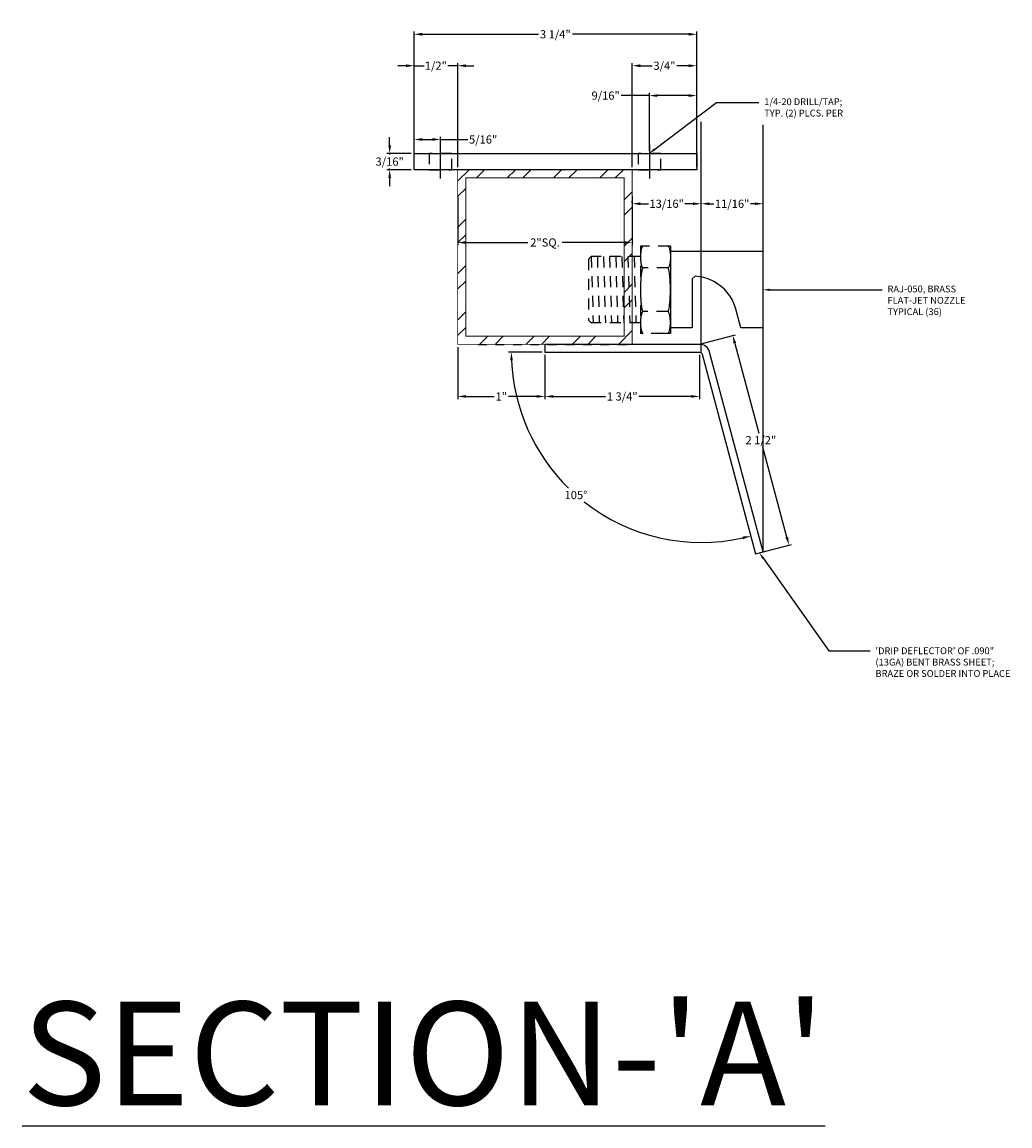
# Model space of a CAD drawing. Extents: x -14 to 247, y -18 to 73.
# Drawn here: x 236 to 247, y 45 to 58 of the extents above; entities that cross this region are included whole.
import ezdxf
from ezdxf import colors
from ezdxf.entities.mleader import LeaderData, LeaderLine
from ezdxf.math import Vec2, Vec3

# ---------------------------------------------------------------- set-up
doc = ezdxf.new("R2010")
doc.units = 0
doc.header["$LTSCALE"] = 0.5
doc.header["$MEASUREMENT"] = 0
for name, pattern in [('CENTER', [2, 1.25, -0.25, 0.25, -0.25]), ('HIDDEN', [0.375, 0.25, -0.125]), ('HIDDEN2', [0.1875, 0.125, -0.0625])]:
    doc.linetypes.add(name, pattern=pattern)
doc.layers.get('0').update_dxf_attribs({"linetype": 'CONTINUOUS'})
doc.layers.get('DEFPOINTS').update_dxf_attribs({"linetype": 'CONTINUOUS'})
for name, color, linetype in [('DIM', 1, 'CONTINUOUS'), ('NOTE', 7, 'CONTINUOUS'), ('SUPPLY', 150, 'HIDDEN2')]:
    doc.layers.add(name, color=color, linetype=linetype)
doc.styles.add('SIMPLEX', font='ARIALUNI.TTF')
doc.styles.add('styleARIAL', font='arial.ttf')
doc.dimstyles.new('NOTE', dxfattribs={"dimtxt": 0.09375, "dimasz": 0.09375, "dimexe": 0.03125, "dimexo": 0.03125, "dimgap": 0.03125, "dimtad": 0, "dimtih": 1, "dimtoh": 1, "dimdec": 4, "dimzin": 3, "dimdsep": 46, "dimlunit": 4, "dimtxsty": 'styleARIAL', "dimcen": 0.09375, "dimclrd": 256, "dimclre": 256, "dimclrt": 256, "dimadec": 0, "dimazin": 0, "dimtfac": 1, "dimtdec": 4, "dimtmove": 0, "dimatfit": 3, "dimfxl": 1, "dimfrac": 2, "dimtolj": 1, "dimtzin": 0, "dimarcsym": 0})

# ---------------------------------------------------------------- blocks, each defined once
blk = doc.blocks.new('*D33')
at = {"layer": 'DEFPOINTS', "color": 0, "transparency": 16777216}
for p in [(240.708, 55.729), (242.708, 55.729), (240.708, 55.167)]:
    blk.add_point(p, dxfattribs=at)
at = {"layer": 'DIM', "lineweight": -2, "transparency": 16777216}
for p, q in [((240.708, 55.698), (240.708, 55.136)), ((242.708, 55.698), (242.708, 55.136)), ((240.802, 55.167), (241.512, 55.167)), ((242.614, 55.167), (241.904, 55.167))]:
    blk.add_line(p, q, dxfattribs=at)
at = {"layer": 'DIM', "transparency": 16777216}
for points in [[(240.802, 55.183), (240.802, 55.151), (240.708, 55.167)], [(242.614, 55.183), (242.614, 55.151), (242.708, 55.167)]]:
    blk.add_solid(points, dxfattribs=at)
at = {"layer": 'DIM', "transparency": 16777216, "insert": (241.708, 55.167), "char_height": 0.0938, "attachment_point": 5, "style": 'styleARIAL'}
blk.add_mtext('\\A1;2"SQ.', dxfattribs=at)
blk = doc.blocks.new('*D52')
at = {"layer": 'DEFPOINTS', "color": 0, "transparency": 16777216}
for p in [(241.708, 53.911), (243.479, 53.911), (243.508, 53.889), (242.756, 51.863), (244.121, 51.6)]:
    blk.add_point(p, dxfattribs=at)
at = {"layer": 'DIM', "lineweight": -2, "transparency": 16777216}
blk.add_line((241.677, 53.911), (241.291, 53.911), dxfattribs=at)
for start, end in [(182.4653, 225.6158), (231.9323, 282.5374)]:
    blk.add_arc((243.502, 53.911), 2.179, start, end, dxfattribs=at)
at = {"layer": 'DIM', "transparency": 16777216}
for points in [[(241.309, 53.817), (241.34, 53.818), (241.323, 53.911)], [(243.971, 51.799), (243.978, 51.769), (244.066, 51.806)]]:
    blk.add_solid(points, dxfattribs=at)
at = {"layer": 'DIM', "transparency": 16777216, "insert": (242.063, 52.275), "char_height": 0.0938, "attachment_point": 5, "style": 'styleARIAL'}
blk.add_mtext('\\A1;105°', dxfattribs=at)
blk = doc.blocks.new('*D53')
at = {"layer": 'DEFPOINTS', "color": 0, "transparency": 16777216}
for p in [(239.929, 56.188), (240.209, 56.188), (240.209, 56.001)]:
    blk.add_point(p, dxfattribs=at)
at = {"layer": 'DIM', "lineweight": -2, "transparency": 16777216}
for p, q in [((239.929, 56.282), (239.929, 56.375)), ((240.177, 56.188), (239.898, 56.188)), ((239.929, 56.188), (239.929, 56.174)), ((239.929, 56.001), (239.929, 56.015)), ((240.177, 56.001), (239.898, 56.001)), ((239.929, 55.907), (239.929, 55.813))]:
    blk.add_line(p, q, dxfattribs=at)
at = {"layer": 'DIM', "transparency": 16777216}
for points in [[(239.914, 56.282), (239.945, 56.282), (239.929, 56.188)], [(239.914, 55.907), (239.945, 55.907), (239.929, 56.001)]]:
    blk.add_solid(points, dxfattribs=at)
at = {"layer": 'DIM', "transparency": 16777216, "insert": (239.929, 56.094), "char_height": 0.0938, "attachment_point": 5, "style": 'styleARIAL'}
blk.add_mtext('\\A1;3/16"', dxfattribs=at)
blk = doc.blocks.new('*D54')
at = {"layer": 'DEFPOINTS', "color": 0, "transparency": 16777216}
for p in [(240.209, 57.192), (240.209, 56.001), (240.708, 56.001)]:
    blk.add_point(p, dxfattribs=at)
at = {"layer": 'DIM', "lineweight": -2, "transparency": 16777216}
for p, q in [((240.115, 57.192), (240.021, 57.192)), ((240.209, 56.032), (240.209, 57.223)), ((240.209, 57.192), (240.323, 57.192)), ((240.708, 57.192), (240.594, 57.192)), ((240.708, 56.032), (240.708, 57.223)), ((240.802, 57.192), (240.895, 57.192))]:
    blk.add_line(p, q, dxfattribs=at)
at = {"layer": 'DIM', "transparency": 16777216}
for points in [[(240.115, 57.208), (240.115, 57.176), (240.209, 57.192)], [(240.802, 57.208), (240.802, 57.176), (240.708, 57.192)]]:
    blk.add_solid(points, dxfattribs=at)
at = {"layer": 'DIM', "transparency": 16777216, "insert": (240.458, 57.192), "char_height": 0.0938, "attachment_point": 5, "style": 'styleARIAL'}
blk.add_mtext('\\A1;1/2"', dxfattribs=at)
blk = doc.blocks.new('*D55')
at = {"layer": 'DEFPOINTS', "color": 0, "transparency": 16777216}
for p in [(243.446, 57.192), (242.708, 56.001), (243.446, 56.001)]:
    blk.add_point(p, dxfattribs=at)
at = {"layer": 'DIM', "lineweight": -2, "transparency": 16777216}
for p, q in [((242.708, 56.032), (242.708, 57.223)), ((242.802, 57.192), (242.937, 57.192)), ((243.353, 57.192), (243.217, 57.192)), ((243.446, 56.032), (243.446, 57.223))]:
    blk.add_line(p, q, dxfattribs=at)
at = {"layer": 'DIM', "transparency": 16777216}
for points in [[(242.802, 57.208), (242.802, 57.176), (242.708, 57.192)], [(243.353, 57.208), (243.353, 57.176), (243.446, 57.192)]]:
    blk.add_solid(points, dxfattribs=at)
at = {"layer": 'DIM', "transparency": 16777216, "insert": (243.077, 57.192), "char_height": 0.0938, "attachment_point": 5, "style": 'styleARIAL'}
blk.add_mtext('\\A1;3/4"', dxfattribs=at)
blk = doc.blocks.new('*D56')
at = {"layer": 'DEFPOINTS', "color": 0, "transparency": 16777216}
for p in [(241.708, 53.911), (243.479, 53.911), (243.479, 53.404)]:
    blk.add_point(p, dxfattribs=at)
at = {"layer": 'DIM', "lineweight": -2, "transparency": 16777216}
for p, q in [((241.708, 53.88), (241.708, 53.373)), ((243.479, 53.88), (243.479, 53.373)), ((241.802, 53.404), (242.403, 53.404)), ((243.385, 53.404), (242.783, 53.404))]:
    blk.add_line(p, q, dxfattribs=at)
at = {"layer": 'DIM', "transparency": 16777216}
for points in [[(241.802, 53.42), (241.802, 53.389), (241.708, 53.404)], [(243.385, 53.42), (243.385, 53.389), (243.479, 53.404)]]:
    blk.add_solid(points, dxfattribs=at)
at = {"layer": 'DIM', "transparency": 16777216, "insert": (242.593, 53.404), "char_height": 0.0938, "attachment_point": 5, "style": 'styleARIAL'}
blk.add_mtext('\\A1;1 3/4"', dxfattribs=at)
blk = doc.blocks.new('*D57')
at = {"layer": 'DEFPOINTS', "color": 0, "transparency": 16777216}
for p in [(243.479, 54.001), (244.122, 51.6), (244.503, 51.702)]:
    blk.add_point(p, dxfattribs=at)
at = {"layer": 'DIM', "lineweight": -2, "transparency": 16777216}
for p, q in [((243.509, 54.009), (243.889, 54.111)), ((243.883, 54.012), (244.159, 52.982)), ((244.478, 51.793), (244.202, 52.823)), ((244.152, 51.608), (244.533, 51.71))]:
    blk.add_line(p, q, dxfattribs=at)
at = {"layer": 'DIM', "transparency": 16777216}
for points in [[(243.899, 54.016), (243.868, 54.008), (243.859, 54.103)], [(244.493, 51.797), (244.463, 51.789), (244.503, 51.702)]]:
    blk.add_solid(points, dxfattribs=at)
at = {"layer": 'DIM', "transparency": 16777216, "insert": (244.181, 52.903), "char_height": 0.0938, "attachment_point": 5, "style": 'styleARIAL'}
blk.add_mtext('\\A1;2 1/2"', dxfattribs=at)
blk = doc.blocks.new('*D58')
at = {"layer": 'DEFPOINTS', "color": 0, "transparency": 16777216}
for p in [(240.708, 54.001), (241.708, 53.911), (240.708, 53.404)]:
    blk.add_point(p, dxfattribs=at)
at = {"layer": 'DIM', "lineweight": -2, "transparency": 16777216}
for p, q in [((240.708, 53.97), (240.708, 53.373)), ((241.708, 53.88), (241.708, 53.373)), ((240.802, 53.404), (241.127, 53.404)), ((241.614, 53.404), (241.289, 53.404))]:
    blk.add_line(p, q, dxfattribs=at)
at = {"layer": 'DIM', "transparency": 16777216}
for points in [[(240.802, 53.42), (240.802, 53.389), (240.708, 53.404)], [(241.614, 53.42), (241.614, 53.389), (241.708, 53.404)]]:
    blk.add_solid(points, dxfattribs=at)
at = {"layer": 'DIM', "transparency": 16777216, "insert": (241.208, 53.404), "char_height": 0.0938, "attachment_point": 5, "style": 'styleARIAL'}
blk.add_mtext('\\A1;1"', dxfattribs=at)
blk = doc.blocks.new('*D59')
at = {"layer": 'DEFPOINTS', "color": 0, "transparency": 16777216}
for p in [(243.446, 57.552), (240.209, 56.188), (243.446, 56.188)]:
    blk.add_point(p, dxfattribs=at)
at = {"layer": 'DIM', "lineweight": -2, "transparency": 16777216}
for p, q in [((240.209, 56.219), (240.209, 57.583)), ((240.302, 57.552), (241.633, 57.552)), ((243.353, 57.552), (242.022, 57.552)), ((243.446, 56.219), (243.446, 57.583))]:
    blk.add_line(p, q, dxfattribs=at)
at = {"layer": 'DIM', "transparency": 16777216}
for points in [[(240.302, 57.568), (240.302, 57.536), (240.209, 57.552)], [(243.353, 57.568), (243.353, 57.536), (243.446, 57.552)]]:
    blk.add_solid(points, dxfattribs=at)
at = {"layer": 'DIM', "transparency": 16777216, "insert": (241.827, 57.552), "char_height": 0.0938, "attachment_point": 5, "style": 'styleARIAL'}
blk.add_mtext('\\A1;3 1/4"', dxfattribs=at)
blk = doc.blocks.new('*D60')
at = {"layer": 'DEFPOINTS', "color": 0, "transparency": 16777216}
for p in [(243.446, 56.85), (242.904, 56.188), (243.446, 56.188)]:
    blk.add_point(p, dxfattribs=at)
at = {"layer": 'DIM', "lineweight": -2, "transparency": 16777216}
for p, q in [((242.904, 56.85), (242.579, 56.85)), ((242.904, 56.219), (242.904, 56.881)), ((243.353, 56.85), (242.997, 56.85)), ((243.446, 56.219), (243.446, 56.881))]:
    blk.add_line(p, q, dxfattribs=at)
at = {"layer": 'DIM', "transparency": 16777216}
for points in [[(242.997, 56.865), (242.997, 56.834), (242.904, 56.85)], [(243.353, 56.865), (243.353, 56.834), (243.446, 56.85)]]:
    blk.add_solid(points, dxfattribs=at)
at = {"layer": 'DIM', "transparency": 16777216, "insert": (242.403, 56.85), "char_height": 0.0938, "attachment_point": 5, "style": 'styleARIAL'}
blk.add_mtext('\\A1;9/16"', dxfattribs=at)
blk = doc.blocks.new('*D61')
at = {"layer": 'DEFPOINTS', "color": 0, "transparency": 16777216}
for p in [(240.512, 56.347), (240.209, 56.188), (240.512, 56.188)]:
    blk.add_point(p, dxfattribs=at)
at = {"layer": 'DIM', "lineweight": -2, "transparency": 16777216}
for p, q in [((240.209, 56.219), (240.209, 56.379)), ((240.302, 56.347), (240.419, 56.347)), ((240.512, 56.219), (240.512, 56.379)), ((240.512, 56.347), (240.824, 56.347))]:
    blk.add_line(p, q, dxfattribs=at)
at = {"layer": 'DIM', "transparency": 16777216}
for points in [[(240.302, 56.363), (240.302, 56.332), (240.209, 56.347)], [(240.419, 56.363), (240.419, 56.332), (240.512, 56.347)]]:
    blk.add_solid(points, dxfattribs=at)
at = {"layer": 'DIM', "transparency": 16777216, "insert": (241, 56.347), "char_height": 0.0938, "attachment_point": 5, "style": 'styleARIAL'}
blk.add_mtext('\\A1;5/16"', dxfattribs=at)
blk = doc.blocks.new('*D65')
at = {"layer": 'DEFPOINTS', "color": 0, "transparency": 16777216}
for p in [(242.708, 55.588), (243.497, 55.611), (243.497, 55.588)]:
    blk.add_point(p, dxfattribs=at)
at = {"layer": 'DIM', "lineweight": -2, "transparency": 16777216}
for p, q in [((242.708, 55.62), (242.708, 55.643)), ((243.497, 55.62), (243.497, 55.643)), ((242.802, 55.611), (242.894, 55.611)), ((243.403, 55.611), (243.311, 55.611))]:
    blk.add_line(p, q, dxfattribs=at)
at = {"layer": 'DIM', "transparency": 16777216}
for points in [[(242.802, 55.627), (242.802, 55.596), (242.708, 55.611)], [(243.403, 55.627), (243.403, 55.596), (243.497, 55.611)]]:
    blk.add_solid(points, dxfattribs=at)
at = {"layer": 'DIM', "transparency": 16777216, "insert": (243.102, 55.611), "char_height": 0.0938, "attachment_point": 5, "style": 'styleARIAL'}
blk.add_mtext('\\A1;13/16"', dxfattribs=at)
blk = doc.blocks.new('*D66')
at = {"layer": 'DEFPOINTS', "color": 0, "transparency": 16777216}
for p in [(243.497, 55.611), (244.208, 55.611), (244.208, 55.611)]:
    blk.add_point(p, dxfattribs=at)
at = {"layer": 'DIM', "lineweight": -2, "transparency": 16777216}
for p, q in [((243.591, 55.611), (243.644, 55.611)), ((244.114, 55.611), (244.061, 55.611))]:
    blk.add_line(p, q, dxfattribs=at)
at = {"layer": 'DIM', "transparency": 16777216}
for points in [[(243.591, 55.627), (243.591, 55.596), (243.497, 55.611)], [(244.114, 55.627), (244.114, 55.596), (244.208, 55.611)]]:
    blk.add_solid(points, dxfattribs=at)
at = {"layer": 'DIM', "transparency": 16777216, "insert": (243.852, 55.611), "char_height": 0.0938, "attachment_point": 5, "style": 'styleARIAL'}
blk.add_mtext('\\A1;11/16"', dxfattribs=at)

msp = doc.modelspace()

# ---------------------------------------------------------------- hatches: boundary and pattern name
at = {"layer": 'NOTE'}
h = msp.add_hatch(dxfattribs=at)
h.set_pattern_fill('ANSI32', color=256)
h.set_pattern_definition([(45, (235.0016, -4824.09977), (-0.265165043, 0.265165043), []), (45, (235.1784, -4824.09977), (-0.265165043, 0.265165043), [])])
h.paths.add_polyline_path([(242.70791, 56.00091), (240.70791, 56.00091), (240.70791, 54.00091), (242.70791, 54.00091), (242.70791, 54.24591), (242.61491, 54.24591), (242.61491, 54.09391), (240.80091, 54.09391), (240.80091, 55.90791), (242.61491, 55.90791), (242.61491, 54.24591), (242.70791, 54.24591)])

# ---------------------------------------------------------------- linework, layer by layer
msp.add_lwpolyline([(240.20858, 56.18791), (243.44639, 56.18791), (243.44639, 56.00091), (240.20858, 56.00091)], close=True)
msp.add_lwpolyline([(240.20858, 56.18791), (243.44639, 56.18791), (243.44639, 56.00091), (240.20858, 56.00091)], close=True)
msp.add_lwpolyline([(243.59451, 53.91198, 0.33944104), (243.4786, 54.00091), (241.70791, 54.00091), (241.70791, 53.91091), (243.4786, 53.91091, -0.33944104), (243.50758, 53.88868), (244.12097, 51.59988), (244.20791, 51.62318)], format="xyb", close=True)
at = {"layer": 'DIM'}
for p, q in [((243.49686, 53.90471), (243.49686, 56.55102)), ((244.20791, 51.62318), (244.20791, 56.5164))]:
    msp.add_line(p, q, dxfattribs=at)
at = {"layer": 'NOTE', "color": 4, "linetype": 'CENTER'}
for p, q in [((240.51241, 55.90091), (240.51241, 56.28791)), ((242.90374, 56.28791), (242.90374, 55.90091))]:
    msp.add_line(p, q, dxfattribs=at)
at = {"layer": 'NOTE', "color": 8, "linetype": 'HIDDEN'}
for points in [[(240.38241, 56.00091), (240.64241, 56.00091), (240.64241, 56.18791), (240.38241, 56.18791)], [(242.77374, 56.00091), (243.03374, 56.00091), (243.03374, 56.18791), (242.77374, 56.18791)]]:
    msp.add_lwpolyline(points, close=True, dxfattribs=at)
at = {"layer": 'SUPPLY', "linetype": 'HIDDEN'}
for p, q in [((243.12942, 55.12591), (242.80191, 55.12591)), ((242.80191, 55.12591), (242.80191, 54.12591)), ((243.11491, 54.87591), (242.83161, 54.87591)), ((243.11007, 54.37591), (242.83161, 54.37591)), ((243.05058, 54.12591), (242.80191, 54.12591))]:
    msp.add_line(p, q, dxfattribs=at)
at = {"layer": 'SUPPLY', "linetype": 'Continuous'}
for p, q in [((243.14491, 55.12591), (243.12942, 55.12591)), ((243.14491, 55.12591), (243.14491, 54.12591)), ((244.20491, 55.06291), (243.14491, 55.06291)), ((244.20491, 55.06291), (244.20491, 54.18891)), ((243.39491, 54.74934), (243.42766, 54.78209)), ((243.39491, 54.74934), (243.39491, 54.18891)), ((243.11491, 54.37591), (243.11007, 54.37591)), ((243.95225, 54.18891), (243.88877, 54.42066)), ((243.14491, 54.12591), (243.05058, 54.12591)), ((243.39491, 54.18891), (243.14491, 54.18891)), ((244.20491, 54.18891), (243.95225, 54.18891))]:
    msp.add_line(p, q, dxfattribs=at)
at = {"layer": 'SUPPLY', "color": 252, "linetype": 'HIDDEN'}
for p, q in [((242.20791, 54.97591), (242.23791, 55.00591)), ((242.80191, 55.00591), (242.23791, 55.00591)), ((242.23796, 55.00591), (242.25982, 54.24591)), ((242.30799, 55.00591), (242.32985, 54.24591)), ((242.37802, 55.00591), (242.39988, 54.24591)), ((242.44805, 55.00591), (242.46991, 54.24591)), ((242.51808, 55.00591), (242.53994, 54.24591)), ((242.58811, 55.00591), (242.60997, 54.24591)), ((242.65813, 55.00591), (242.68, 54.24591)), ((242.72816, 55.00591), (242.75003, 54.24591)), ((242.20791, 54.97591), (242.20791, 54.27591)), ((242.23791, 54.24591), (242.20791, 54.27591)), ((242.80191, 54.24591), (242.23791, 54.24591))]:
    msp.add_line(p, q, dxfattribs=at)
at = {"layer": 'SUPPLY'}
msp.add_line((240.94237, 54.00091), (242.70791, 54.00091), dxfattribs=at)
at = {"layer": 'SUPPLY', "linetype": 'Continuous', "const_width": 0.01}
msp.add_lwpolyline([(240.70791, 56.00091), (242.70791, 56.00091), (242.70791, 54.00091), (240.70791, 54.00091)], close=True, dxfattribs=at)
at = {"layer": 'SUPPLY', "linetype": 'Continuous'}
msp.add_lwpolyline([(240.80091, 55.90791, 0.01, 0.01, 0), (242.61491, 55.90791, 0.01, 0.01, 0), (242.61491, 54.09391, 0.01, 0.01, 0), (240.80091, 54.09391, 0.01, 0.01, 0)], format="xyseb", close=True, dxfattribs=at)
at = {"layer": 'SUPPLY', "linetype": 'HIDDEN'}
for points in [[(242.83191, 55.12591, 0.2681896), (242.82342, 55.12101, 0.07223336), (242.81081, 55.0893, 0.03394722), (242.80461, 55.05239, 0.02463808), (242.80207, 55.00091, 0.02463808), (242.80461, 54.94944, 0.03394722), (242.81081, 54.91253, 0.07223336), (242.82342, 54.88082, 0.2681896), (242.83191, 54.87591, 0.2681896)], [(242.83191, 54.37591, -0.3341371), (242.82449, 54.3815, -0.0405102), (242.81078, 54.44914, -0.0173731), (242.80459, 54.52251, -0.01236653), (242.80203, 54.62591, -0.01236653), (242.80459, 54.72931, -0.0173731), (242.81078, 54.80269, -0.0405102), (242.82449, 54.87033, -0.3341371), (242.83191, 54.87591, -0.3341371)], [(242.83191, 54.12591, -0.2681896), (242.82342, 54.13082, -0.07223336), (242.81081, 54.16253, -0.03394722), (242.80461, 54.19944, -0.02463808), (242.80207, 54.25091, -0.02463808), (242.80461, 54.30239, -0.03394722), (242.81081, 54.3393, -0.07223336), (242.82342, 54.37101, -0.2681896), (242.83191, 54.37591, -0.2681896)]]:
    msp.add_lwpolyline(points, format="xyb", dxfattribs=at)
at = {"layer": 'SUPPLY', "linetype": 'Continuous'}
for points in [[(243.11491, 55.12591, -0.2681896), (243.12339, 55.12101, -0.07223336), (243.136, 55.0893, -0.03394722), (243.1422, 55.05239, -0.02463808), (243.14474, 55.00091, -0.02463808), (243.1422, 54.94944, -0.03394722), (243.136, 54.91253, -0.07223336), (243.12339, 54.88082, -0.2681896), (243.11491, 54.87591, -0.2681896)], [(243.11491, 54.37591, 0.3341371), (243.12233, 54.3815, 0.0405102), (243.13603, 54.44914, 0.0173731), (243.14223, 54.52251, 0.01236653), (243.14478, 54.62591, 0.01236653), (243.14223, 54.72931, 0.0173731), (243.13603, 54.80269, 0.0405102), (243.12233, 54.87033, 0.3341371), (243.11491, 54.87591, 0.3341371)], [(243.11491, 54.12591, 0.2681896), (243.12339, 54.13082, 0.07223336), (243.136, 54.16253, 0.03394722), (243.1422, 54.19944, 0.02463808), (243.14474, 54.25091, 0.02463808), (243.1422, 54.30239, 0.03394722), (243.136, 54.3393, 0.07223336), (243.12339, 54.37101, 0.2681896), (243.11491, 54.37591, 0.2681896)]]:
    msp.add_lwpolyline(points, format="xyb", dxfattribs=at)
for centre, radius, start, end in [((243.3843, 54.22907), 0.55472, 62.19324, 85.516906), ((243.40982, 54.27747), 0.5, 16.640938, 62.19324)]:
    msp.add_arc(centre, radius, start, end, dxfattribs=at)

# ---------------------------------------------------------------- texts
at = {"layer": 'NOTE', "insert": (235.71833, 46.4711), "char_height": 1.1849041, "attachment_point": 1, "style": 'SIMPLEX'}
msp.add_mtext_dynamic_manual_height_columns("{\\LSECTION-'A'}", width=1.8753498, gutter_width=0.5, heights=[0], dxfattribs=at)

# ---------------------------------------------------------------- dimensions: what is measured, and where the dimension line sits
at = {"layer": 'DIM'}
for base, p1, p2, picture, middle in [((243.44639, 57.55205), (240.20858, 56.18791), (243.44639, 56.18791), '*D59', (241.82749, 57.55205)), ((240.20858, 57.19211), (240.70791, 56.00091), (240.20858, 56.00091), '*D54', (240.45824, 57.19211)), ((243.44639, 57.19211), (242.70791, 56.00091), (243.44639, 56.00091), '*D55', (243.07715, 57.19211)), ((243.496861, 55.611379), (242.707906, 55.588486), (243.496861, 55.588486), '*D65', (243.102383, 55.611379)), ((244.207906, 55.611379), (243.496861, 55.611379), (244.207906, 55.611379), '*D66', (243.852383, 55.611379)), ((240.70791, 53.40416), (241.70791, 53.91091), (240.70791, 54.00091), '*D58', (241.20791, 53.40416)), ((243.4786, 53.40416), (241.70791, 53.91091), (243.4786, 53.91091), '*D56', (242.59325, 53.40416))]:
    dim = msp.add_linear_dim(base=base, p1=p1, p2=p2, dimstyle='NOTE', dxfattribs=at)
    dim.commit()
    dim.dimension.update_dxf_attribs({"geometry": picture, "text_midpoint": middle})
for base, p1, p2, picture, middle in [((243.446394, 56.849506), (242.903743, 56.187913), (243.446394, 56.187913), '*D60', (242.403026, 56.849506)), ((240.51241, 56.34746), (240.20858, 56.18791), (240.51241, 56.18791), '*D61', (241.00021, 56.34746))]:
    dim = msp.add_linear_dim(base=base, p1=p1, p2=p2, dimstyle='NOTE', dxfattribs=at)
    dim.commit()
    dim.dimension.update_dxf_attribs({"geometry": picture, "text_midpoint": middle, "dimtype": 160})
dim = msp.add_linear_dim(base=(239.92929, 56.18791), p1=(240.20858, 56.00091), p2=(240.20858, 56.18791), angle=90, dimstyle='NOTE', dxfattribs=at)
dim.commit()
dim.dimension.update_dxf_attribs({"geometry": '*D53', "text_midpoint": (239.92929, 56.09441)})
dim = msp.add_linear_dim(base=(240.70791, 55.1669), p1=(242.70791, 55.72879), p2=(240.70791, 55.72879), angle=180, text='<>SQ.', dimstyle='NOTE', dxfattribs=at)
dim.commit()
dim.dimension.update_dxf_attribs({"geometry": '*D33', "text_midpoint": (241.70791, 55.1669)})
dim = msp.add_aligned_dim(p1=(243.4786, 54.00091), p2=(244.122, 51.60016), distance=0.39399, dimstyle='NOTE', dxfattribs=at)
dim.commit()
dim.dimension.update_dxf_attribs({"geometry": '*D57', "text_midpoint": (244.18086, 52.90252)})
dim = msp.add_angular_dim_2l(base=(242.75642, 51.86331), line1=((241.70791, 53.91091), (243.4786, 53.91091)), line2=((243.50758, 53.88868), (244.12097, 51.59988)), dimstyle='NOTE', dxfattribs=at)
dim.commit()
dim.dimension.update_dxf_attribs({"geometry": '*D52', "text_midpoint": (242.06276, 52.27455), "dimtype": 162})

# ---------------------------------------------------------------- leaders
at = {"layer": 'NOTE'}
ml = msp.add_multileader_mtext('Standard', dxfattribs=at)
ml.set_content('1/4-20 DRILL/TAP;\\PTYP. (2) PLCS. PER', color=256, style='SIMPLEX')
ml.set_leader_properties()
ml.build(insert=Vec2(0, 0))
ml.multileader.update_dxf_attribs({"dogleg_length": 0.70076, "arrow_head_size": 0.078})
ctx = ml.context
ctx.base_point, ctx.char_height, ctx.arrow_head_size, ctx.landing_gap_size, ctx.plane_origin = Vec3(244.15705, 56.77023), 0.078, 0.078, 0.0625, Vec3(242.90374, 56.18791)
notes = []
notes.append((ctx, [(0, (1, 1, 0), (243.67168, 56.77023), (1, 0), 0.48537, [(0, [(242.90374, 56.18791)], 0, [])])]))
ctx.mtext.insert, ctx.mtext.flow_direction = Vec3(244.21955, 56.81823), 5
ml = msp.add_multileader_mtext('Standard', dxfattribs=at)
ml.set_content('RAJ-050, BRASS \\PFLAT-JET NOZZLE\\PTYPICAL (36)', color=256, style='SIMPLEX')
ml.set_leader_properties()
ml.build(insert=Vec2(0, 0))
ml.multileader.update_dxf_attribs({"dogleg_length": 0.70076, "arrow_head_size": 0.078})
ctx = ml.context
ctx.base_point, ctx.char_height, ctx.arrow_head_size, ctx.landing_gap_size, ctx.plane_origin = Vec3(245.56927, 54.62591), 0.078, 0.078, 0.0625, Vec3(244.20491, 54.62591)
notes.append((ctx, [(0, (1, 1, 0), (245.50201, 54.62591), (1, 0), 0.06727, [(0, [(244.20491, 54.62591)], 0, [])])]))
ctx.mtext.insert, ctx.mtext.flow_direction = Vec3(245.63177, 54.67391), 5
ml = msp.add_multileader_mtext('Standard', dxfattribs=at)
ml.set_content('\'DRIP DEFLECTOR\' OF .090"\\P(13GA) BENT BRASS SHEET;\\PBRAZE OR SOLDER INTO PLACE', color=256, style='SIMPLEX')
ml.set_leader_properties()
ml.build(insert=Vec2(0, 0))
ml.multileader.update_dxf_attribs({"dogleg_length": 0.70076, "arrow_head_size": 0.078})
ctx = ml.context
ctx.base_point, ctx.char_height, ctx.arrow_head_size, ctx.landing_gap_size, ctx.plane_origin = Vec3(245.43159, 50.49046), 0.078, 0.078, 0.0625, Vec3(244.16444, 51.61153)
notes.append((ctx, [(0, (1, 1, 0), (244.95889, 50.49046), (1, 0), 0.4727, [(0, [(244.16444, 51.61153)], 0, [])])]))
ctx.mtext.insert, ctx.mtext.flow_direction = Vec3(245.49409, 50.53013), 5
for ctx, leaders in notes:
    for number, flags, end, landing, length, lines in leaders:
        leader = LeaderData()
        leader.index, (leader.has_last_leader_line, leader.has_dogleg_vector, leader.attachment_direction) = number, flags
        leader.last_leader_point, leader.dogleg_vector, leader.dogleg_length = Vec3(end), Vec3(landing), length
        for number, points, colour, breaks in lines:
            line = LeaderLine()
            line.index, line.vertices, line.color, line.breaks = number, Vec3.list(points), colors.encode_raw_color(colour), breaks
            leader.lines.append(line)
        ctx.leaders.append(leader)

doc.saveas('drawing.dxf')
